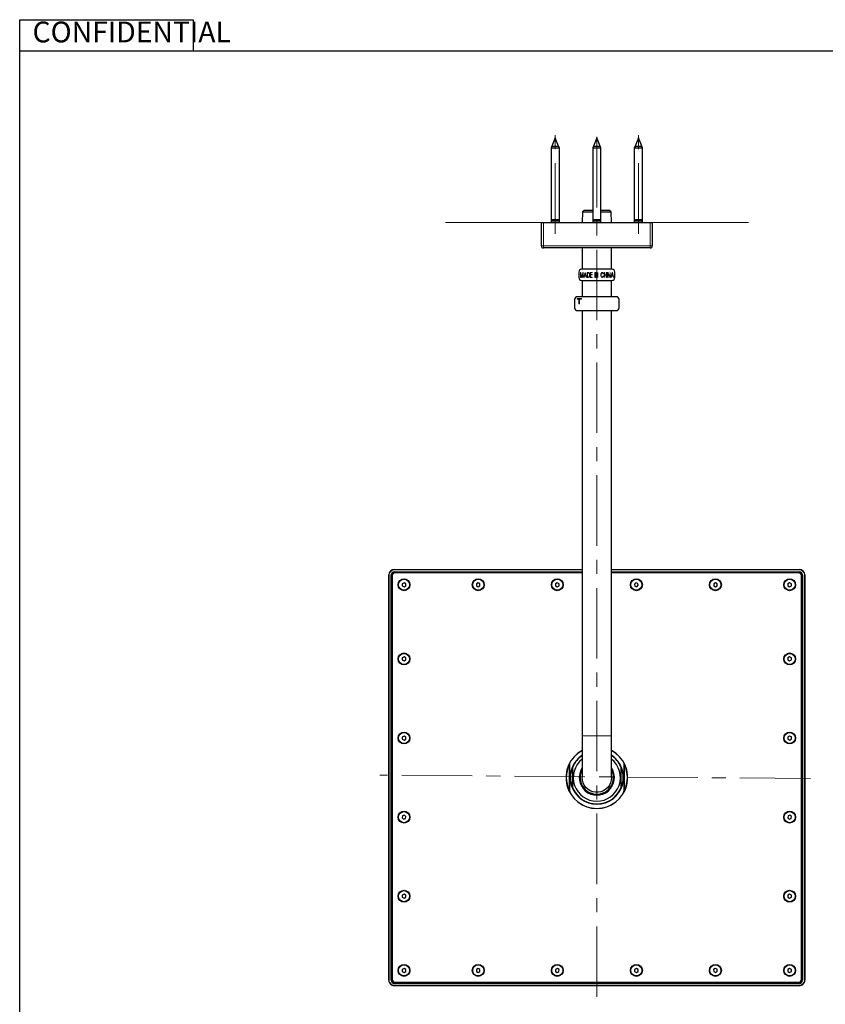
# Model space of a CAD drawing. Units: millimetres. Extents: x 0 to 613, y 0 to 297.
# Drawn here: x 20 to 136, y 150 to 292 of the extents above; entities that cross this region are included whole.
import ezdxf

# ---------------------------------------------------------------- set-up
doc = ezdxf.new("R2010")
doc.units = ezdxf.units.MM
doc.linetypes.add('CENTERX2', pattern=[20.32, 12.7, -2.54, 2.54, -2.54])
doc.layers.add('DEFAULT_LAYER', color=7, linetype='Continuous')
doc.styles.add('SLDTEXTSTYLE0', font='TXT', dxfattribs={"width": 0.7, "bigfont": 'bigfont'})

msp = doc.modelspace()

# ---------------------------------------------------------------- linework, layer by layer
at = {"color": 7, "linetype": 'Continuous', "lineweight": 25}
for p, q in [((20, 287), (20, 291.5)), ((20, 291.5), (45, 291.5)), ((45, 291.5), (45, 287)), ((20, 287), (410, 287)), ((20, 10), (20, 287)), ((97.209241, 274.458137), (96.717494, 273.270956)), ((97.700987, 273.270956), (97.209241, 274.458137)), ((103.20924, 274.458137), (102.717494, 273.270956)), ((103.700987, 273.270956), (103.20924, 274.458137)), ((109.20924, 274.458137), (108.717494, 273.270956)), ((109.700987, 273.270956), (109.20924, 274.458137)), ((96.717494, 273.270956), (96.609241, 273.009607)), ((96.609241, 273.009607), (96.609241, 262.645641)), ((96.609241, 273.009607), (96.864983, 273.009607)), ((96.717494, 273.270956), (97.700987, 273.270956)), ((96.864983, 273.009607), (97.80924, 273.009607)), ((97.80924, 273.009607), (97.700987, 273.270956)), ((97.80924, 262.645641), (97.80924, 273.009607)), ((102.717494, 273.270956), (102.60924, 273.009607)), ((102.60924, 273.009607), (102.60924, 262.645641)), ((102.60924, 273.009607), (102.764821, 273.009607)), ((102.717494, 273.270956), (103.700987, 273.270956)), ((102.764821, 273.009607), (103.80924, 273.009607)), ((103.80924, 273.009607), (103.700987, 273.270956)), ((103.80924, 262.645641), (103.80924, 273.009607)), ((108.717494, 273.270956), (108.609241, 273.009607)), ((108.609241, 273.009607), (108.609241, 262.645641)), ((108.609241, 273.009607), (109.231268, 273.009607)), ((108.717494, 273.270956), (109.700987, 273.270956)), ((109.231268, 273.009607), (109.80924, 273.009607)), ((109.80924, 273.009607), (109.700987, 273.270956)), ((109.80924, 262.645641), (109.80924, 273.009607)), ((101.397026, 264.05814), (101.164215, 263.825324)), ((101.397026, 264.05814), (102.60924, 264.05814)), ((103.80924, 264.05814), (105.021455, 264.05814)), ((105.254266, 263.825324), (105.021455, 264.05814)), ((96.609241, 262.645641), (96.609241, 262.458137)), ((97.80924, 262.645641), (96.609241, 262.645641)), ((97.80924, 262.458137), (97.80924, 262.645641)), ((101.164215, 263.825324), (101.11524, 262.258139)), ((101.164215, 263.825324), (102.60924, 263.825324)), ((102.60924, 262.645641), (102.60924, 262.458137)), ((103.80924, 262.645641), (102.60924, 262.645641)), ((103.80924, 263.825324), (105.254266, 263.825324)), ((103.80924, 262.458137), (103.80924, 262.645641)), ((105.30324, 262.258139), (105.254266, 263.825324)), ((108.609241, 262.645641), (108.609241, 262.458137)), ((109.80924, 262.645641), (108.609241, 262.645641)), ((109.80924, 262.458137), (109.80924, 262.645641)), ((95.209241, 258.898136), (95.209241, 262.258139)), ((95.209241, 262.258139), (95.509241, 262.258139)), ((95.509241, 262.258139), (110.90924, 262.258139)), ((96.609241, 262.458137), (96.609241, 262.258139)), ((97.80924, 262.458137), (96.609241, 262.458137)), ((97.80924, 262.258139), (97.80924, 262.458137)), ((102.60924, 262.458137), (102.60924, 262.258139)), ((103.80924, 262.458137), (102.60924, 262.458137)), ((103.80924, 262.258139), (103.80924, 262.458137)), ((108.609241, 262.458137), (108.609241, 262.258139)), ((109.80924, 262.458137), (108.609241, 262.458137)), ((109.80924, 262.258139), (109.80924, 262.458137)), ((110.90924, 262.258139), (111.20924, 262.258139)), ((111.20924, 262.258139), (111.20924, 258.898136)), ((110.90924, 258.59814), (95.50924, 258.598138)), ((101.089241, 258.59814), (101.089241, 255.525008)), ((105.32924, 255.525008), (105.32924, 258.59814)), ((105.40924, 255.525008), (101.00924, 255.525008)), ((100.60924, 255.125007), (100.60924, 254.325006)), ((105.809241, 254.325006), (105.80924, 255.125008)), ((101.00924, 253.925011), (105.40924, 253.925011)), ((101.089241, 253.925011), (101.089241, 251.56714)), ((105.32924, 251.56714), (105.32924, 253.925011)), ((106.00924, 251.56714), (100.40924, 251.567139)), ((100.00924, 251.16714), (100.00924, 249.967139)), ((106.409241, 249.967138), (106.409241, 251.16714)), ((100.40924, 249.567136), (106.009241, 249.567136)), ((101.089241, 249.567136), (101.089241, 188.258138)), ((105.32924, 188.258138), (105.32924, 249.567136)), ((74.00924, 212.258138), (101.089241, 212.258139)), ((74.009241, 211.918137), (101.089241, 211.918137)), ((101.089241, 211.858138), (74.009241, 211.858138)), ((101.089241, 211.758137), (74.10924, 211.758137)), ((132.30924, 211.758137), (105.32924, 211.758136)), ((105.329241, 212.25814), (132.409241, 212.258139)), ((105.329241, 211.918141), (132.409241, 211.91814)), ((132.409241, 211.858138), (105.329241, 211.858139)), ((73.209239, 153.058139), (73.20924, 211.458138)), ((73.549241, 153.058139), (73.549242, 211.458138)), ((73.609241, 211.458138), (73.609241, 153.058139)), ((73.709242, 211.358139), (73.70924, 153.158138)), ((75.409241, 210.348138), (75.159241, 210.2038)), ((75.159241, 210.2038), (75.159241, 209.912476)), ((75.659241, 210.2038), (75.409241, 210.348138)), ((75.659241, 209.912476), (75.659241, 210.2038)), ((86.10924, 210.348138), (85.85924, 210.2038)), ((85.85924, 210.2038), (85.85924, 209.912476)), ((86.35924, 210.2038), (86.10924, 210.348138)), ((86.35924, 209.912476), (86.35924, 210.2038)), ((97.50924, 210.348138), (97.25924, 210.2038)), ((97.25924, 210.2038), (97.25924, 209.912476)), ((97.759241, 210.2038), (97.50924, 210.348138)), ((97.759241, 209.912476), (97.759241, 210.2038)), ((108.847316, 210.340774), (108.632822, 210.143638)), ((108.632822, 210.143638), (108.695722, 209.861899)), ((109.122759, 210.254377), (108.847316, 210.340774)), ((109.185659, 209.972638), (109.122759, 210.254377)), ((120.309241, 210.348138), (120.059241, 210.2038)), ((120.059241, 210.2038), (120.059241, 209.912476)), ((120.559241, 210.2038), (120.309241, 210.348138)), ((120.559241, 209.912476), (120.559241, 210.2038)), ((131.00924, 210.348138), (130.75924, 210.2038)), ((130.75924, 210.2038), (130.75924, 209.912476)), ((131.25924, 210.2038), (131.00924, 210.348138)), ((131.25924, 209.912476), (131.25924, 210.2038)), ((132.709239, 153.158136), (132.70924, 211.358137)), ((132.809241, 153.058139), (132.809241, 211.458138)), ((132.869242, 211.458138), (132.869242, 153.058138)), ((133.209241, 211.458138), (133.209242, 153.058139)), ((75.159241, 209.912476), (75.409241, 209.768138)), ((75.409241, 209.768138), (75.659241, 209.912476)), ((85.85924, 209.912476), (86.10924, 209.768138)), ((86.10924, 209.768138), (86.35924, 209.912476)), ((97.25924, 209.912476), (97.50924, 209.768138)), ((97.50924, 209.768138), (97.759241, 209.912476)), ((108.695722, 209.861899), (108.971165, 209.775502)), ((108.971165, 209.775502), (109.185659, 209.972638)), ((120.059241, 209.912476), (120.309241, 209.768138)), ((120.309241, 209.768138), (120.559241, 209.912476)), ((130.75924, 209.912476), (131.00924, 209.768138)), ((131.00924, 209.768138), (131.25924, 209.912476)), ((75.409241, 199.648138), (75.159241, 199.5038)), ((75.159241, 199.5038), (75.159241, 199.212475)), ((75.159241, 199.212475), (75.409241, 199.068138)), ((75.659241, 199.5038), (75.409241, 199.648138)), ((75.409241, 199.068138), (75.659241, 199.212475)), ((75.659241, 199.212475), (75.659241, 199.5038)), ((131.00924, 199.648138), (130.75924, 199.5038)), ((130.75924, 199.5038), (130.75924, 199.212475)), ((130.75924, 199.212475), (131.00924, 199.068138)), ((131.25924, 199.5038), (131.00924, 199.648138)), ((131.00924, 199.068138), (131.25924, 199.212475)), ((131.25924, 199.212475), (131.25924, 199.5038)), ((75.409241, 188.248138), (75.159241, 188.103801)), ((75.159241, 188.103801), (75.159241, 187.812476)), ((75.159241, 187.812476), (75.409241, 187.668138)), ((75.659241, 188.103801), (75.409241, 188.248138)), ((75.409241, 187.668138), (75.659241, 187.812476)), ((75.659241, 187.812476), (75.659241, 188.103801)), ((101.089241, 188.258138), (101.089241, 182.258138)), ((105.32924, 182.258138), (105.32924, 188.258138)), ((131.002421, 188.248058), (130.755885, 188.097882)), ((130.755885, 188.097882), (130.762736, 187.806637)), ((130.762736, 187.806637), (131.016059, 187.668218)), ((131.255747, 188.109639), (131.002421, 188.248058)), ((131.016059, 187.668218), (131.262596, 187.818395)), ((131.262596, 187.818395), (131.255747, 188.109639)), ((101.125337, 181.868589), (101.089241, 182.258138)), ((101.232399, 181.492306), (101.125337, 181.868589)), ((105.293143, 181.868589), (105.186082, 181.492306)), ((105.32924, 182.258138), (105.293143, 181.868589)), ((101.40678, 181.142102), (101.232399, 181.492306)), ((101.642542, 180.829903), (101.40678, 181.142102)), ((101.931655, 180.566342), (101.642542, 180.829903)), ((102.264275, 180.360392), (101.931655, 180.566342)), ((102.629075, 180.219068), (102.264275, 180.360392)), ((104.154206, 180.360392), (103.789406, 180.219068)), ((104.486826, 180.566342), (104.154206, 180.360392)), ((104.775939, 180.829903), (104.486826, 180.566342)), ((105.011701, 181.142102), (104.775939, 180.829903)), ((105.186082, 181.492306), (105.011701, 181.142102)), ((103.013632, 180.147182), (102.629075, 180.219068)), ((103.404849, 180.147182), (103.013632, 180.147182)), ((103.789406, 180.219068), (103.404849, 180.147182)), ((75.202824, 176.760895), (75.131063, 176.478547)), ((75.131063, 176.478547), (75.337805, 176.277074)), ((75.480677, 176.839202), (75.202824, 176.760895)), ((75.337805, 176.277074), (75.615655, 176.355381)), ((75.687419, 176.637729), (75.480677, 176.839202)), ((75.615655, 176.355381), (75.687419, 176.637729)), ((130.779744, 176.734345), (130.740843, 176.448303)), ((130.740843, 176.448303), (130.969114, 176.271594)), ((131.049366, 176.844682), (130.779744, 176.734345)), ((130.969114, 176.271594), (131.238736, 176.381931)), ((131.277637, 176.667973), (131.049366, 176.844682)), ((131.238736, 176.381931), (131.277637, 176.667973)), ((75.409241, 165.448138), (75.159241, 165.303801)), ((75.159241, 165.303801), (75.159241, 165.012476)), ((75.159241, 165.012476), (75.409241, 164.868139)), ((75.659241, 165.303801), (75.409241, 165.448138)), ((75.409241, 164.868139), (75.659241, 165.012476)), ((75.659241, 165.012476), (75.659241, 165.303801)), ((131.00924, 165.448138), (130.75924, 165.303801)), ((130.75924, 165.303801), (130.75924, 165.012476)), ((130.75924, 165.012476), (131.00924, 164.868139)), ((131.25924, 165.303801), (131.00924, 165.448138)), ((131.00924, 164.868139), (131.25924, 165.012476)), ((131.25924, 165.012476), (131.25924, 165.303801)), ((75.409241, 154.748139), (75.159241, 154.6038)), ((75.659241, 154.6038), (75.409241, 154.748139)), ((86.10924, 154.748139), (85.85924, 154.6038)), ((86.35924, 154.6038), (86.10924, 154.748139)), ((97.522295, 154.747844), (97.266051, 154.614908)), ((97.765544, 154.592401), (97.522295, 154.747844)), ((108.90924, 154.748139), (108.65924, 154.6038)), ((109.159241, 154.6038), (108.90924, 154.748139)), ((120.2739, 154.745311), (120.042714, 154.572433)), ((120.541644, 154.630494), (120.2739, 154.745311)), ((131.00924, 154.748139), (130.75924, 154.6038)), ((131.25924, 154.6038), (131.00924, 154.748139)), ((75.159241, 154.6038), (75.159241, 154.312477)), ((75.159241, 154.312477), (75.409241, 154.168138)), ((75.409241, 154.168138), (75.659241, 154.312477)), ((75.659241, 154.312477), (75.659241, 154.6038)), ((85.85924, 154.6038), (85.85924, 154.312477)), ((85.85924, 154.312477), (86.10924, 154.168138)), ((86.10924, 154.168138), (86.35924, 154.312477)), ((86.35924, 154.312477), (86.35924, 154.6038)), ((97.266051, 154.614908), (97.252937, 154.323876)), ((97.252937, 154.323876), (97.496186, 154.168433)), ((97.496186, 154.168433), (97.75243, 154.301369)), ((97.75243, 154.301369), (97.765544, 154.592401)), ((108.65924, 154.6038), (108.65924, 154.312477)), ((108.65924, 154.312477), (108.90924, 154.168138)), ((108.90924, 154.168138), (109.159241, 154.312477)), ((109.159241, 154.312477), (109.159241, 154.6038)), ((120.042714, 154.572433), (120.076838, 154.285783)), ((120.076838, 154.285783), (120.344582, 154.170966)), ((120.344582, 154.170966), (120.575767, 154.343844)), ((120.575767, 154.343844), (120.541644, 154.630494)), ((130.75924, 154.6038), (130.75924, 154.312477)), ((130.75924, 154.312477), (131.00924, 154.168138)), ((131.00924, 154.168138), (131.25924, 154.312477)), ((131.25924, 154.312477), (131.25924, 154.6038)), ((74.00924, 152.658138), (132.40924, 152.658138)), ((132.40924, 152.598137), (74.00924, 152.598138)), ((132.409241, 152.258137), (74.009241, 152.258137)), ((74.109239, 152.758139), (132.30924, 152.758138))]:
    msp.add_line(p, q, dxfattribs=at)
at = {"color": 8, "linetype": 'Continuous', "lineweight": 18}
for p, q in [((95.509241, 262.258139), (95.509241, 258.898136)), ((110.90924, 258.898136), (110.90924, 262.258139)), ((95.209241, 258.898136), (95.509241, 258.898136)), ((95.509241, 258.898136), (95.50924, 258.598138)), ((95.509241, 258.898136), (110.90924, 258.898136)), ((110.90924, 258.898136), (111.20924, 258.898136)), ((110.90924, 258.898136), (110.90924, 258.59814)), ((100.848654, 254.377607), (100.848654, 254.996684)), ((100.888517, 254.98859), (100.888517, 254.377607)), ((101.020095, 254.389748), (100.891964, 254.98859)), ((100.922236, 255.008826), (101.053813, 254.397842)), ((101.053813, 254.397842), (101.181944, 255.008826)), ((101.212816, 254.979238), (101.087532, 254.389748)), ((101.212816, 254.377607), (101.212816, 254.979238)), ((101.252679, 255.004779), (101.252679, 254.377607)), ((101.328658, 254.381654), (101.514186, 255.037144)), ((101.416327, 254.549948), (101.362377, 254.369518)), ((101.645614, 254.549948), (101.416327, 254.549948)), ((101.53097, 254.972407), (101.426517, 254.592058)), ((101.426517, 254.592058), (101.635573, 254.592058)), ((101.635573, 254.592058), (101.53097, 254.972407)), ((101.547905, 255.037144), (101.729986, 254.385701)), ((101.696267, 254.373565), (101.645614, 254.549948)), ((101.805965, 254.393795), (101.805965, 255.012867)), ((101.839084, 255.053333), (101.970662, 255.053333)), ((101.967215, 254.351685), (101.839084, 254.351685)), ((101.845828, 255.000732), (101.845828, 254.405931)), ((101.963918, 255.015269), (101.856018, 255.015269)), ((101.856018, 254.389748), (101.960471, 254.389748)), ((102.237564, 254.393795), (102.237564, 255.012867)), ((102.270683, 255.053333), (102.537136, 255.053333)), ((102.530392, 254.351685), (102.270683, 254.351685)), ((102.277427, 255.000732), (102.277427, 254.749862)), ((102.277427, 254.749862), (102.510161, 254.749862)), ((102.510161, 254.711798), (102.277427, 254.711798)), ((102.277427, 254.711798), (102.277427, 254.40189)), ((102.537136, 255.015269), (102.287618, 255.015269)), ((102.287618, 254.389748), (102.530392, 254.389748)), ((102.910589, 254.377607), (102.910589, 255.029056)), ((102.950452, 255.029056), (102.950452, 254.377607)), ((103.033625, 254.377607), (103.033625, 255.016914)), ((103.326453, 254.377607), (103.073488, 254.98859)), ((103.073488, 254.98859), (103.073488, 254.377607)), ((103.090422, 255.029056), (103.337093, 254.418072)), ((103.337093, 254.418072), (103.337093, 255.029056)), ((103.376956, 255.029056), (103.376956, 254.393795)), ((104.251694, 254.377607), (104.251694, 255.029056)), ((104.291557, 255.029056), (104.291557, 254.733679)), ((104.291557, 254.733679), (104.558609, 254.733679)), ((104.558609, 254.695615), (104.291557, 254.695615)), ((104.291557, 254.695615), (104.291557, 254.377607)), ((104.558609, 254.733679), (104.558609, 255.029056)), ((104.558609, 254.377607), (104.558609, 254.695615)), ((104.598472, 255.029056), (104.598472, 254.377607)), ((104.684942, 254.377607), (104.684942, 255.029056)), ((104.724805, 255.029056), (104.724805, 254.377607)), ((104.807977, 254.377607), (104.807977, 255.016914)), ((104.84784, 254.98859), (104.84784, 254.377607)), ((105.100805, 254.377607), (104.84784, 254.98859)), ((104.864775, 255.029056), (105.111446, 254.418072)), ((105.111446, 254.418072), (105.111446, 255.029056)), ((105.151309, 255.029056), (105.151309, 254.393795)), ((105.232233, 254.381654), (105.417761, 255.037144)), ((105.319902, 254.549948), (105.265952, 254.369518)), ((105.549189, 254.549948), (105.319902, 254.549948)), ((105.434546, 254.972407), (105.330093, 254.592058)), ((105.330093, 254.592058), (105.539148, 254.592058)), ((105.539148, 254.592058), (105.434546, 254.972407)), ((105.45148, 255.037144), (105.633561, 254.385701)), ((105.599842, 254.373565), (105.549189, 254.549948)), ((100.993286, 251.319233), (100.358537, 251.319233)), ((100.358537, 251.319233), (100.358537, 251.231542)), ((100.358537, 251.231542), (100.61954, 251.231542)), ((100.61954, 251.231542), (100.61954, 250.526956)), ((100.729193, 250.526956), (100.729193, 251.231542)), ((100.729193, 251.231542), (100.993286, 251.231542)), ((100.993286, 251.231542), (100.993286, 251.319233)), ((100.61954, 250.526956), (100.729193, 250.526956)), ((74.00924, 212.258138), (74.009241, 212.198138)), ((74.00924, 211.778139), (74.009241, 211.858138)), ((101.089241, 211.778138), (74.00924, 211.778139)), ((101.089241, 212.198138), (74.009241, 212.198138)), ((74.009241, 211.918137), (74.009241, 211.858138)), ((132.409241, 212.198139), (105.329241, 212.198139)), ((132.409241, 211.778138), (105.329241, 211.778137)), ((132.409241, 212.258139), (132.409241, 212.198139)), ((132.409241, 211.91814), (132.409241, 211.858138)), ((132.409241, 211.778138), (132.409241, 211.858138)), ((73.20924, 211.458138), (73.26924, 211.458138)), ((73.26924, 211.458138), (73.26924, 153.058138)), ((73.549242, 211.458138), (73.609241, 211.458138)), ((73.68924, 211.458138), (73.609241, 211.458138)), ((73.68924, 211.458138), (73.689241, 153.058139)), ((132.72924, 153.058139), (132.729241, 211.458138)), ((132.809241, 211.458138), (132.729241, 211.458138)), ((132.869242, 211.458138), (132.809241, 211.458138)), ((133.149241, 211.458138), (133.209241, 211.458138)), ((133.149241, 153.058138), (133.149241, 211.458138)), ((105.32924, 188.258138), (101.089241, 188.258138)), ((99.229241, 180.366496), (99.229241, 184.149781)), ((107.18924, 184.149781), (107.18924, 180.366496)), ((73.209239, 153.058139), (73.26924, 153.058138)), ((73.609241, 153.058139), (73.549241, 153.058139)), ((73.689241, 153.058139), (73.609241, 153.058139)), ((74.00924, 152.738138), (132.40924, 152.738139)), ((74.00924, 152.658138), (74.00924, 152.738138)), ((74.00924, 152.658138), (74.00924, 152.598138)), ((74.009241, 152.318138), (132.409241, 152.318138)), ((74.009241, 152.318138), (74.009241, 152.258137)), ((132.40924, 152.658138), (132.40924, 152.738139)), ((132.40924, 152.658138), (132.40924, 152.598137)), ((132.409241, 152.318138), (132.409241, 152.258137)), ((132.809241, 153.058139), (132.72924, 153.058139)), ((132.809241, 153.058139), (132.869242, 153.058138)), ((133.149241, 153.058138), (133.209242, 153.058139))]:
    msp.add_line(p, q, dxfattribs=at)
at = {"color": 7, "linetype": 'Continuous', "lineweight": 25}
for centre, radius in [((75.40924, 210.058138), 0.86), ((75.40924, 210.058138), 0.8), ((86.10924, 210.058138), 0.86), ((86.10924, 210.058138), 0.8), ((97.50924, 210.058138), 0.86), ((97.50924, 210.058138), 0.8), ((108.90924, 210.058138), 0.86), ((108.90924, 210.058138), 0.8), ((120.30924, 210.058138), 0.86), ((120.30924, 210.058138), 0.8), ((131.00924, 210.058138), 0.86), ((131.00924, 210.058138), 0.8), ((75.40924, 199.358138), 0.86), ((75.40924, 199.358138), 0.8), ((131.00924, 199.358138), 0.86), ((131.00924, 199.358138), 0.8), ((75.40924, 187.958138), 0.86), ((131.00924, 187.958138), 0.86), ((75.40924, 187.958138), 0.8), ((131.00924, 187.958138), 0.8), ((75.40924, 176.558138), 0.86), ((131.00924, 176.558138), 0.86), ((75.40924, 176.558138), 0.8), ((131.00924, 176.558138), 0.8), ((75.40924, 165.158138), 0.86), ((75.40924, 165.158138), 0.8), ((131.00924, 165.158138), 0.86), ((131.00924, 165.158138), 0.8), ((75.40924, 154.458138), 0.86), ((75.40924, 154.458138), 0.8), ((86.10924, 154.458138), 0.86), ((86.10924, 154.458138), 0.8), ((97.50924, 154.458138), 0.86), ((97.50924, 154.458138), 0.8), ((108.90924, 154.458138), 0.86), ((108.90924, 154.458138), 0.8), ((120.30924, 154.458138), 0.86), ((120.30924, 154.458138), 0.8), ((131.00924, 154.458138), 0.86), ((131.00924, 154.458138), 0.8)]:
    msp.add_circle(centre, radius, dxfattribs=at)
for centre, radius, start, end in [((95.50924, 258.898138), 0.3, 180, 270), ((110.90924, 258.898139), 0.299999, 269.99999203, 0), ((101.00924, 255.125008), 0.4, 90, 180.00013448), ((105.40924, 255.125008), 0.4, 0, 90), ((101.00924, 254.325008), 0.4, 180, 270), ((105.40924, 254.325008), 0.4, 270, 0), ((100.40924, 251.167139), 0.4, 90, 179.9999364), ((106.00924, 251.16714), 0.400001, 0, 89.99998762), ((100.40924, 249.967139), 0.4, 180, 270), ((106.009241, 249.96714), 0.4, 270, 359.99971526), ((74.00924, 211.458138), 0.8, 90, 180), ((74.00924, 211.458138), 0.459999, 89.99994655, 180), ((74.00924, 211.458138), 0.4, 89.99993853, 180), ((74.10924, 211.358138), 0.399999, 90.00012294, 179.99987706), ((132.30924, 211.358137), 0.4, 0, 90), ((132.409241, 211.458138), 0.8, 0, 90), ((132.409241, 211.458138), 0.460001, 0, 90), ((132.409241, 211.458138), 0.4, 0, 90), ((103.209241, 182.258138), 4.455435, 118.41296996, 61.58703004), ((103.209241, 182.258138), 3.8525, 123.38704894, 56.61295106), ((103.209241, 182.258138), 3.8, 123.91032944, 155.2160193), ((103.209241, 182.258138), 3.4, 128.5743314, 51.4256686), ((103.209241, 182.258138), 3.8, 24.78397976, 56.08967056), ((103.209241, 182.258138), 4.406667, 154.57886442, 205.42113558), ((103.209241, 182.258138), 3.8, 156.29142875, 203.70857125), ((103.209241, 182.258138), 2.53, 146.92371342, 33.07628658), ((103.209241, 182.258138), 2.43, 150.74202454, 29.25797546), ((103.209241, 182.258138), 2.4, 152.04711341, 270), ((103.209241, 182.258138), 2.4, 270, 27.95288659), ((103.209241, 182.258138), 3.8, 336.29142875, 23.70857125), ((103.209241, 182.258138), 4.406667, 334.57886437, 25.42113544), ((103.209241, 182.258138), 3.8, 204.78397805, 335.21602049), ((74.009241, 153.058138), 0.800001, 179.99996926, 270), ((74.009241, 153.058138), 0.46, 179.99994655, 269.99998901), ((74.009241, 153.058138), 0.4, 179.99993853, 269.99998736), ((74.10924, 153.158138), 0.399999, 180, 269.99987706), ((132.30924, 153.158137), 0.399999, 270, 359.99987706), ((132.40924, 153.058138), 0.4, 270, 0.00006147), ((132.40924, 153.058138), 0.460002, 269.99994655, 0), ((132.40924, 153.058138), 0.800001, 270.00000632, 0.00003074)]:
    msp.add_arc(centre, radius, start, end, dxfattribs=at)
at = {"color": 8, "linetype": 'Continuous', "lineweight": 18}
for centre, radius, start, end in [((74.00924, 211.458138), 0.74, 89.99996677, 180), ((74.00924, 211.458138), 0.320001, 90, 180), ((132.409241, 211.458138), 0.74, 0, 90), ((132.409241, 211.458138), 0.32, 0, 90), ((103.209241, 182.258138), 4.440425, 118.5178044, 61.4821956), ((74.009241, 153.058138), 0.74, 180, 270.00003323), ((74.009241, 153.058138), 0.32, 179.99992316, 269.99998421), ((132.40924, 153.058138), 0.319999, 269.99992316, 0.00007684), ((132.40924, 153.058138), 0.74, 270.00000683, 0)]:
    msp.add_arc(centre, radius, start, end, dxfattribs=at)
for points, knots in [([(100.848654, 254.996684), (100.849292, 255.01013), (100.850092, 255.026969), (100.861328, 255.043314), (100.871913, 255.051531), (100.881882, 255.052613), (100.888517, 255.053333)], [0, 0, 0, 0, 0.4989546329, 0.6249177263, 0.7503777161, 1, 1, 1, 1]), ([(100.871732, 254.35333), (100.868124, 254.353533), (100.860923, 254.353938), (100.852515, 254.360453), (100.849102, 254.369194), (100.848803, 254.374798), (100.848654, 254.377607)], [0, 0, 0, 0, 0.2801308094, 0.5591615669, 0.7790644349, 1, 1, 1, 1]), ([(100.888517, 254.377607), (100.888405, 254.374491), (100.88818, 254.368271), (100.885413, 254.359842), (100.879227, 254.353965), (100.874232, 254.353542), (100.871732, 254.35333)], [0, 0, 0, 0, 0.2803787159, 0.5597928386, 0.779676817, 1, 1, 1, 1]), ([(100.891964, 254.98859), (100.891635, 254.989336), (100.891134, 254.990472), (100.890417, 254.991691), (100.890001, 254.992291), (100.889752, 254.992546), (100.889551, 254.992638), (100.889431, 254.992643), (100.889313, 254.992612), (100.889112, 254.992468), (100.888888, 254.992128), (100.888635, 254.991546), (100.888304, 254.990365), (100.888427, 254.989335), (100.888517, 254.98859)], [0, 0, 0, 0, 0.26425029793, 0.40211161185, 0.45713465772, 0.50167802647, 0.51518141281, 0.52751847099, 0.5399803158, 0.55400024442, 0.60664458822, 0.6688405295, 0.76027824275, 1, 1, 1, 1]), ([(100.888517, 255.053333), (100.892353, 255.052911), (100.900024, 255.052069), (100.909318, 255.044615), (100.918022, 255.030362), (100.920498, 255.017707), (100.922236, 255.008826)], [0, 0, 0, 0, 0.1864993495, 0.3729256592, 0.5599502142, 1, 1, 1, 1]), ([(101.053813, 254.35333), (101.048653, 254.353913), (101.038334, 254.355081), (101.025105, 254.369194), (101.021996, 254.381947), (101.020095, 254.389748)], [0, 0, 0, 0, 0.2797227173, 0.5593943204, 1, 1, 1, 1]), ([(101.087532, 254.389748), (101.086405, 254.384776), (101.084154, 254.374844), (101.07689, 254.362369), (101.065924, 254.354298), (101.057854, 254.353653), (101.053813, 254.35333)], [0, 0, 0, 0, 0.2806217929, 0.5605067906, 0.7799059526, 1, 1, 1, 1]), ([(101.181944, 255.008826), (101.185314, 255.020873), (101.190014, 255.037674), (101.207935, 255.051723), (101.217583, 255.052796), (101.222407, 255.053333)], [0, 0, 0, 0, 0.5589436951, 0.7794676342, 1, 1, 1, 1]), ([(101.239191, 254.35333), (101.235352, 254.353498), (101.227691, 254.353835), (101.217964, 254.359495), (101.213298, 254.368562), (101.212977, 254.374585), (101.212816, 254.377607)], [0, 0, 0, 0, 0.2803662527, 0.5595276639, 0.7789995228, 1, 1, 1, 1]), ([(101.222407, 255.053333), (101.22511, 255.053178), (101.230511, 255.052869), (101.238003, 255.049363), (101.243893, 255.04369), (101.251851, 255.029467), (101.252311, 255.015746), (101.252679, 255.004779)], [0, 0, 0, 0, 0.125335659, 0.2504605371, 0.3758690306, 0.5010920248, 1, 1, 1, 1]), ([(101.252679, 254.377607), (101.25253, 254.37237), (101.252343, 254.365806), (101.249109, 254.358695), (101.246644, 254.355596), (101.243062, 254.353808), (101.240497, 254.353491), (101.239191, 254.35333)], [0, 0, 0, 0, 0.4978840312, 0.6240280845, 0.7508002969, 0.8730972012, 1, 1, 1, 1]), ([(101.335402, 254.35333), (101.332987, 254.355147), (101.328139, 254.358794), (101.325458, 254.369735), (101.327446, 254.37714), (101.328658, 254.381654)], [0, 0, 0, 0, 0.2792580839, 0.5606149012, 1, 1, 1, 1]), ([(101.362377, 254.369518), (101.361303, 254.366247), (101.359168, 254.359743), (101.352394, 254.35205), (101.343132, 254.350816), (101.337983, 254.35249), (101.335402, 254.35333)], [0, 0, 0, 0, 0.2815002311, 0.55967314, 0.7793365993, 1, 1, 1, 1]), ([(101.514186, 255.037144), (101.516183, 255.041314), (101.518971, 255.047133), (101.525523, 255.052542), (101.529157, 255.05307), (101.53097, 255.053333)], [0, 0, 0, 0, 0.5589694973, 0.7799823258, 1, 1, 1, 1]), ([(101.53097, 255.053333), (101.533285, 255.052924), (101.537942, 255.052101), (101.543801, 255.045749), (101.54635, 255.040403), (101.547905, 255.037144)], [0, 0, 0, 0, 0.2782235744, 0.5599493934, 1, 1, 1, 1]), ([(101.719795, 254.35333), (101.717614, 254.352975), (101.713282, 254.352271), (101.706902, 254.354695), (101.700204, 254.36162), (101.697888, 254.368646), (101.696267, 254.373565)], [0, 0, 0, 0, 0.1878504638, 0.3731188954, 0.5610216186, 1, 1, 1, 1]), ([(101.729986, 254.385701), (101.730794, 254.382307), (101.73241, 254.375528), (101.731692, 254.36559), (101.726963, 254.35754), (101.722187, 254.354734), (101.719795, 254.35333)], [0, 0, 0, 0, 0.2802332592, 0.5598615367, 0.7796393158, 1, 1, 1, 1]), ([(101.805965, 255.012867), (101.806224, 255.018434), (101.806741, 255.029531), (101.813164, 255.044452), (101.825887, 255.052481), (101.83468, 255.053048), (101.839084, 255.053333)], [0, 0, 0, 0, 0.2809385976, 0.5599788745, 0.7795798007, 1, 1, 1, 1]), ([(101.839084, 254.351685), (101.835266, 254.351902), (101.827633, 254.352337), (101.817198, 254.357863), (101.807151, 254.371605), (101.806454, 254.384646), (101.805965, 254.393795)], [0, 0, 0, 0, 0.1871718138, 0.3742300198, 0.5609229426, 1, 1, 1, 1]), ([(101.856018, 255.015269), (101.854747, 255.015175), (101.852221, 255.014988), (101.848942, 255.012813), (101.846101, 255.008011), (101.84594, 255.00373), (101.845828, 255.000732)], [0, 0, 0, 0, 0.1880396256, 0.3733833164, 0.5610517156, 1, 1, 1, 1]), ([(101.845828, 254.405931), (101.845939, 254.402262), (101.846079, 254.39766), (101.848809, 254.392978), (101.851427, 254.390359), (101.854187, 254.389992), (101.856018, 254.389748)], [0, 0, 0, 0, 0.4982934838, 0.6251586487, 0.7513206243, 1, 1, 1, 1]), ([(101.960471, 254.389748), (101.98402, 254.392905), (102.026184, 254.398558), (102.05545, 254.428937), (102.068371, 254.442349)], [0, 0, 0, 0, 0.5585001753, 1, 1, 1, 1]), ([(102.068371, 254.964313), (102.051862, 254.980368), (102.022361, 255.009058), (101.981787, 255.01337), (101.963918, 255.015269)], [0, 0, 0, 0, 0.5596200853, 1, 1, 1, 1]), ([(102.092049, 254.414025), (102.072535, 254.394299), (102.037651, 254.359037), (101.988757, 254.353933), (101.967215, 254.351685)], [0, 0, 0, 0, 0.559400562, 1, 1, 1, 1]), ([(101.970662, 255.053333), (101.984968, 255.052118), (102.013586, 255.049689), (102.060984, 255.027733), (102.086503, 255.00092), (102.10209, 254.984543)], [0, 0, 0, 0, 0.2800623353, 0.5602672261, 1, 1, 1, 1]), ([(102.139255, 254.69726), (102.13828, 254.750762), (102.136541, 254.846086), (102.08916, 254.92826), (102.068371, 254.964313)], [0, 0, 0, 0, 0.5612544771, 1, 1, 1, 1]), ([(102.068371, 254.442349), (102.092867, 254.486837), (102.136777, 254.566582), (102.138496, 254.657197), (102.139255, 254.69726)], [0, 0, 0, 0, 0.5578751974, 1, 1, 1, 1]), ([(102.172974, 254.69726), (102.171174, 254.640189), (102.167964, 254.538433), (102.115214, 254.451987), (102.092049, 254.414025)], [0, 0, 0, 0, 0.5608644888, 1, 1, 1, 1]), ([(102.10209, 254.984543), (102.127119, 254.933867), (102.172019, 254.842959), (102.172681, 254.741959), (102.172974, 254.69726)], [0, 0, 0, 0, 0.55743841011, 1, 1, 1, 1]), ([(102.237564, 255.012867), (102.237823, 255.018434), (102.23834, 255.029531), (102.244763, 255.044452), (102.257486, 255.052481), (102.266279, 255.053048), (102.270683, 255.053333)], [0, 0, 0, 0, 0.280938773, 0.5599799185, 0.7795796631, 1, 1, 1, 1]), ([(102.270683, 254.351685), (102.266865, 254.351902), (102.259232, 254.352337), (102.248797, 254.357863), (102.23875, 254.371605), (102.238053, 254.384646), (102.237564, 254.393795)], [0, 0, 0, 0, 0.1871704054, 0.374228722, 0.5609226832, 1, 1, 1, 1]), ([(102.287618, 255.015269), (102.286346, 255.015175), (102.283821, 255.014988), (102.280541, 255.012813), (102.2777, 255.008011), (102.27754, 255.00373), (102.277427, 255.000732)], [0, 0, 0, 0, 0.1880392927, 0.3733826554, 0.5610531945, 1, 1, 1, 1]), ([(102.277427, 254.40189), (102.277495, 254.4002), (102.27763, 254.396827), (102.279712, 254.392347), (102.283607, 254.389984), (102.286278, 254.389827), (102.287618, 254.389748)], [0, 0, 0, 0, 0.28037010636, 0.55965166912, 0.77912737605, 1, 1, 1, 1]), ([(102.510161, 254.749862), (102.512499, 254.749615), (102.516024, 254.749243), (102.519557, 254.746104), (102.523224, 254.740212), (102.52346, 254.734327), (102.523649, 254.729632)], [0, 0, 0, 0, 0.2487970791, 0.3750633967, 0.5014737675, 1, 1, 1, 1]), ([(102.523649, 254.729632), (102.523513, 254.727272), (102.523242, 254.722557), (102.521001, 254.716079), (102.515822, 254.712182), (102.51205, 254.711926), (102.510161, 254.711798)], [0, 0, 0, 0, 0.2800924334, 0.5596839685, 0.7795091378, 1, 1, 1, 1]), ([(102.530392, 254.389748), (102.532666, 254.38955), (102.537191, 254.389155), (102.543437, 254.38312), (102.543711, 254.377197), (102.54388, 254.373565)], [0, 0, 0, 0, 0.2809369845, 0.5591148315, 1, 1, 1, 1]), ([(102.54388, 254.373565), (102.543713, 254.368652), (102.543505, 254.362493), (102.540021, 254.356104), (102.536553, 254.352532), (102.532847, 254.352022), (102.530392, 254.351685)], [0, 0, 0, 0, 0.4989257915, 0.625347297, 0.7518227511, 1, 1, 1, 1]), ([(102.537136, 255.053333), (102.539474, 255.053083), (102.542999, 255.052708), (102.546532, 255.049569), (102.550198, 255.043678), (102.550435, 255.037795), (102.550623, 255.033103)], [0, 0, 0, 0, 0.2488904094, 0.3751771569, 0.5016070622, 1, 1, 1, 1]), ([(102.550623, 255.033103), (102.550488, 255.030741), (102.550219, 255.026025), (102.547974, 255.019549), (102.542797, 255.015653), (102.539025, 255.015397), (102.537136, 255.015269)], [0, 0, 0, 0, 0.2803209896, 0.5596907105, 0.7795132527, 1, 1, 1, 1]), ([(102.910589, 255.029056), (102.910793, 255.032636), (102.911199, 255.039776), (102.916591, 255.048868), (102.925239, 255.052861), (102.930855, 255.053175), (102.933668, 255.053333)], [0, 0, 0, 0, 0.2803498224, 0.559135972, 0.7791664968, 1, 1, 1, 1]), ([(102.933668, 254.35333), (102.93006, 254.353533), (102.922858, 254.353938), (102.91445, 254.360453), (102.911037, 254.369194), (102.910739, 254.374798), (102.910589, 254.377607)], [0, 0, 0, 0, 0.2801303525, 0.5591630676, 0.7790648606, 1, 1, 1, 1]), ([(102.933668, 255.053333), (102.935776, 255.053164), (102.939967, 255.052827), (102.945396, 255.049176), (102.949985, 255.041125), (102.95026, 255.034029), (102.950452, 255.029056)], [0, 0, 0, 0, 0.1877991114, 0.3733915249, 0.5609000487, 1, 1, 1, 1]), ([(102.950452, 254.377607), (102.95034, 254.374491), (102.950115, 254.368271), (102.947349, 254.359842), (102.941162, 254.353965), (102.936168, 254.353542), (102.933668, 254.35333)], [0, 0, 0, 0, 0.2803788913, 0.5597921312, 0.779676725, 1, 1, 1, 1]), ([(103.033625, 255.016914), (103.033805, 255.021942), (103.034165, 255.031963), (103.040263, 255.045197), (103.051542, 255.052615), (103.059471, 255.053093), (103.063447, 255.053333)], [0, 0, 0, 0, 0.2810553133, 0.5601951713, 0.7794279197, 1, 1, 1, 1]), ([(103.056704, 254.35333), (103.053096, 254.353533), (103.045894, 254.353938), (103.037486, 254.360453), (103.034073, 254.369194), (103.033774, 254.374798), (103.033625, 254.377607)], [0, 0, 0, 0, 0.28013032825, 0.55916301912, 0.77906491238, 1, 1, 1, 1]), ([(103.073488, 254.377607), (103.073376, 254.374491), (103.073151, 254.368271), (103.070385, 254.359842), (103.064198, 254.353965), (103.059203, 254.353542), (103.056704, 254.35333)], [0, 0, 0, 0, 0.280378893, 0.5597921638, 0.7796770436, 1, 1, 1, 1]), ([(103.063447, 255.053333), (103.06706, 255.052809), (103.074311, 255.051759), (103.084016, 255.042479), (103.087994, 255.034143), (103.090422, 255.029056)], [0, 0, 0, 0, 0.2789591721, 0.5598946016, 1, 1, 1, 1]), ([(103.353428, 254.35333), (103.34982, 254.353848), (103.342556, 254.354893), (103.332877, 254.364208), (103.328884, 254.372536), (103.326453, 254.377607)], [0, 0, 0, 0, 0.27849124806, 0.56075958173, 1, 1, 1, 1]), ([(103.337093, 255.029056), (103.337297, 255.032636), (103.337703, 255.039776), (103.343095, 255.048868), (103.351743, 255.052861), (103.357359, 255.053175), (103.360172, 255.053333)], [0, 0, 0, 0, 0.2803498141, 0.5591359555, 0.7791662002, 1, 1, 1, 1]), ([(103.376956, 254.393795), (103.376684, 254.384894), (103.376342, 254.373753), (103.370452, 254.36189), (103.366025, 254.356915), (103.360044, 254.353722), (103.355632, 254.35346), (103.353428, 254.35333)], [0, 0, 0, 0, 0.4990459391, 0.6245434438, 0.7494682308, 0.8748498787, 1, 1, 1, 1]), ([(103.360172, 255.053333), (103.36228, 255.053164), (103.366471, 255.052827), (103.3719, 255.049176), (103.376489, 255.041125), (103.376764, 255.034029), (103.376956, 255.029056)], [0, 0, 0, 0, 0.1877987967, 0.3733915303, 0.5609000836, 1, 1, 1, 1]), ([(103.786076, 254.701308), (103.786836, 254.759465), (103.78819, 254.863044), (103.838288, 254.953132), (103.860257, 254.992637)], [0, 0, 0, 0, 0.5614782763, 1, 1, 1, 1]), ([(103.860257, 254.405931), (103.83412, 254.457956), (103.78724, 254.55127), (103.786433, 254.655284), (103.786076, 254.701308)], [0, 0, 0, 0, 0.5575242468, 1, 1, 1, 1]), ([(103.887232, 254.96836), (103.863444, 254.921354), (103.820779, 254.837049), (103.820097, 254.742943), (103.819795, 254.701308)], [0, 0, 0, 0, 0.5575664398, 1, 1, 1, 1]), ([(103.819795, 254.701308), (103.819846, 254.649207), (103.819936, 254.556468), (103.862039, 254.474306), (103.880489, 254.438302)], [0, 0, 0, 0, 0.5617967224, 1, 1, 1, 1]), ([(103.860257, 254.992637), (103.877476, 255.011039), (103.908185, 255.043856), (103.952248, 255.05044), (103.971604, 255.053333)], [0, 0, 0, 0, 0.560724867, 1, 1, 1, 1]), ([(103.961413, 254.35333), (103.95041, 254.354219), (103.928403, 254.355999), (103.891979, 254.372886), (103.872287, 254.393399), (103.860257, 254.405931)], [0, 0, 0, 0, 0.2801230957, 0.5602453181, 1, 1, 1, 1]), ([(103.880489, 254.438302), (103.893441, 254.423954), (103.916514, 254.398395), (103.95012, 254.392385), (103.96486, 254.389748)], [0, 0, 0, 0, 0.5613648634, 1, 1, 1, 1]), ([(103.971604, 255.016914), (103.962226, 255.0159), (103.943453, 255.013868), (103.91377, 254.996784), (103.897298, 254.979141), (103.887232, 254.96836)], [0, 0, 0, 0, 0.2796297265, 0.5598023936, 1, 1, 1, 1]), ([(104.07276, 254.405931), (104.055122, 254.389041), (104.023572, 254.358829), (103.980434, 254.355013), (103.961413, 254.35333)], [0, 0, 0, 0, 0.5590615126, 1, 1, 1, 1]), ([(103.96486, 254.389748), (103.974524, 254.390679), (103.993863, 254.392543), (104.025011, 254.4091), (104.042092, 254.427227), (104.052529, 254.438302)], [0, 0, 0, 0, 0.279795788, 0.5599444532, 1, 1, 1, 1]), ([(103.971604, 255.053333), (103.99514, 255.050158), (104.037286, 255.044473), (104.066572, 255.01413), (104.079504, 255.000732)], [0, 0, 0, 0, 0.5584455205, 1, 1, 1, 1]), ([(104.052529, 254.976455), (104.039857, 254.989211), (104.017213, 255.012007), (103.985549, 255.015414), (103.971604, 255.016914)], [0, 0, 0, 0, 0.5596065044, 1, 1, 1, 1]), ([(104.099735, 254.867205), (104.094249, 254.889108), (104.08446, 254.928191), (104.062279, 254.961717), (104.052529, 254.976455)], [0, 0, 0, 0, 0.560398593, 1, 1, 1, 1]), ([(104.052529, 254.438302), (104.067152, 254.463801), (104.09333, 254.509449), (104.102452, 254.56115), (104.106479, 254.58397)], [0, 0, 0, 0, 0.5586076083, 1, 1, 1, 1]), ([(104.136751, 254.571828), (104.130757, 254.538416), (104.120066, 254.478813), (104.087201, 254.42818), (104.07276, 254.405931)], [0, 0, 0, 0, 0.5605770751, 1, 1, 1, 1]), ([(104.079504, 255.000732), (104.093777, 254.979896), (104.119297, 254.942645), (104.129123, 254.898704), (104.133454, 254.879341)], [0, 0, 0, 0, 0.559328612, 1, 1, 1, 1]), ([(104.119966, 254.846975), (104.117156, 254.846542), (104.112926, 254.845889), (104.107847, 254.848506), (104.101989, 254.854526), (104.100735, 254.86158), (104.099735, 254.867205)], [0, 0, 0, 0, 0.2494624447, 0.3754916108, 0.5020043955, 1, 1, 1, 1]), ([(104.106479, 254.58397), (104.107115, 254.585908), (104.108385, 254.589777), (104.113452, 254.593036), (104.118689, 254.593256), (104.121735, 254.592458), (104.123263, 254.592058)], [0, 0, 0, 0, 0.2799418125, 0.5589264059, 0.7788066462, 1, 1, 1, 1]), ([(104.133454, 254.879341), (104.134066, 254.872039), (104.13492, 254.861845), (104.128096, 254.850066), (104.122673, 254.848004), (104.119966, 254.846975)], [0, 0, 0, 0, 0.5584091772, 0.7796293752, 1, 1, 1, 1]), ([(104.123263, 254.592058), (104.125549, 254.591122), (104.130111, 254.589253), (104.136053, 254.582203), (104.136486, 254.575766), (104.136751, 254.571828)], [0, 0, 0, 0, 0.2806563994, 0.5600049859, 1, 1, 1, 1]), ([(104.251694, 255.029056), (104.251898, 255.032636), (104.252304, 255.039776), (104.257696, 255.048868), (104.266344, 255.052861), (104.271959, 255.053175), (104.274773, 255.053333)], [0, 0, 0, 0, 0.2803496365, 0.559136427, 0.7791652973, 1, 1, 1, 1]), ([(104.274773, 254.35333), (104.271165, 254.353533), (104.263963, 254.353938), (104.255555, 254.360453), (104.252142, 254.369194), (104.251843, 254.374798), (104.251694, 254.377607)], [0, 0, 0, 0, 0.2801303419, 0.5591625639, 0.7790650649, 1, 1, 1, 1]), ([(104.274773, 255.053333), (104.276881, 255.053164), (104.281072, 255.052827), (104.286501, 255.049176), (104.29109, 255.041125), (104.291364, 255.034029), (104.291557, 255.029056)], [0, 0, 0, 0, 0.187798474, 0.3733909378, 0.5609002414, 1, 1, 1, 1]), ([(104.291557, 254.377607), (104.291445, 254.374491), (104.29122, 254.368271), (104.288454, 254.359842), (104.282267, 254.353965), (104.277272, 254.353542), (104.274773, 254.35333)], [0, 0, 0, 0, 0.2803789961, 0.5597923987, 0.7796765968, 1, 1, 1, 1]), ([(104.558609, 255.029056), (104.558825, 255.032619), (104.559256, 255.039723), (104.564446, 255.048925), (104.573135, 255.052847), (104.578735, 255.053171), (104.581538, 255.053333)], [0, 0, 0, 0, 0.2802901488, 0.558892335, 0.7792065353, 1, 1, 1, 1]), ([(104.581538, 254.35333), (104.577939, 254.353531), (104.57076, 254.353932), (104.562327, 254.360433), (104.559107, 254.369227), (104.558775, 254.374811), (104.558609, 254.377607)], [0, 0, 0, 0, 0.2802427187, 0.558998022, 0.779177502, 1, 1, 1, 1]), ([(104.581538, 255.053333), (104.583645, 255.053149), (104.587841, 255.052782), (104.593355, 255.049241), (104.598025, 255.041172), (104.598288, 255.034049), (104.598472, 255.029056)], [0, 0, 0, 0, 0.1876276885, 0.3734426728, 0.5607933396, 1, 1, 1, 1]), ([(104.598472, 254.377607), (104.598356, 254.374484), (104.598125, 254.368249), (104.595365, 254.359752), (104.589032, 254.354004), (104.584037, 254.353555), (104.581538, 254.35333)], [0, 0, 0, 0, 0.28033893654, 0.55978004285, 0.77972526901, 1, 1, 1, 1]), ([(104.684942, 255.029056), (104.685145, 255.032636), (104.685552, 255.039776), (104.690943, 255.048868), (104.699591, 255.052861), (104.705207, 255.053175), (104.70802, 255.053333)], [0, 0, 0, 0, 0.2803496352, 0.5591347729, 0.7791655651, 1, 1, 1, 1]), ([(104.70802, 254.35333), (104.704412, 254.353533), (104.697211, 254.353938), (104.688802, 254.360453), (104.685389, 254.369194), (104.685091, 254.374798), (104.684942, 254.377607)], [0, 0, 0, 0, 0.2801299956, 0.5591638028, 0.7790650767, 1, 1, 1, 1]), ([(104.70802, 255.053333), (104.710128, 255.053164), (104.71432, 255.052827), (104.719748, 255.049176), (104.724337, 255.041125), (104.724612, 255.034029), (104.724805, 255.029056)], [0, 0, 0, 0, 0.1877986696, 0.3733913269, 0.5608993681, 1, 1, 1, 1]), ([(104.724805, 254.377607), (104.724692, 254.374491), (104.724468, 254.368271), (104.721701, 254.359842), (104.715514, 254.353965), (104.71052, 254.353542), (104.70802, 254.35333)], [0, 0, 0, 0, 0.2803791779, 0.5597927617, 0.7796791969, 1, 1, 1, 1]), ([(104.807977, 255.016914), (104.808158, 255.021942), (104.808518, 255.031963), (104.814616, 255.045197), (104.825894, 255.052615), (104.833823, 255.053093), (104.8378, 255.053333)], [0, 0, 0, 0, 0.2810552548, 0.5601938971, 0.7794260251, 1, 1, 1, 1]), ([(104.831056, 254.35333), (104.827448, 254.353533), (104.820246, 254.353938), (104.811838, 254.360453), (104.808425, 254.369194), (104.808127, 254.374798), (104.807977, 254.377607)], [0, 0, 0, 0, 0.2801308094, 0.5591615669, 0.7790644349, 1, 1, 1, 1]), ([(104.84784, 254.377607), (104.847728, 254.374491), (104.847504, 254.368271), (104.844737, 254.359842), (104.83855, 254.353965), (104.833556, 254.353542), (104.831056, 254.35333)], [0, 0, 0, 0, 0.2803781017, 0.5597896136, 0.7796772996, 1, 1, 1, 1]), ([(104.8378, 255.053333), (104.841412, 255.052809), (104.848663, 255.051759), (104.858369, 255.042479), (104.862347, 255.034143), (104.864775, 255.029056)], [0, 0, 0, 0, 0.2789577336, 0.5598927046, 1, 1, 1, 1]), ([(105.12778, 254.35333), (105.124173, 254.353848), (105.116908, 254.354893), (105.107229, 254.364208), (105.103236, 254.372536), (105.100805, 254.377607)], [0, 0, 0, 0, 0.2784927547, 0.5607607571, 1, 1, 1, 1]), ([(105.111446, 255.029056), (105.111649, 255.032636), (105.112056, 255.039776), (105.117447, 255.048868), (105.126095, 255.052861), (105.131711, 255.053175), (105.134524, 255.053333)], [0, 0, 0, 0, 0.2803493915, 0.5591346237, 0.7791654903, 1, 1, 1, 1]), ([(105.151309, 254.393795), (105.151036, 254.384894), (105.150695, 254.373753), (105.144804, 254.36189), (105.140378, 254.356915), (105.134397, 254.353722), (105.129984, 254.35346), (105.12778, 254.35333)], [0, 0, 0, 0, 0.499046035, 0.6245439475, 0.7494675342, 0.8748507588, 1, 1, 1, 1]), ([(105.134524, 255.053333), (105.136632, 255.053164), (105.140823, 255.052827), (105.146252, 255.049176), (105.150841, 255.041125), (105.151116, 255.034029), (105.151309, 255.029056)], [0, 0, 0, 0, 0.1877982327, 0.3733927849, 0.5609003898, 1, 1, 1, 1]), ([(105.238977, 254.35333), (105.236562, 254.355147), (105.231714, 254.358794), (105.229033, 254.369735), (105.231021, 254.37714), (105.232233, 254.381654)], [0, 0, 0, 0, 0.2792580839, 0.5606149012, 1, 1, 1, 1]), ([(105.265952, 254.369518), (105.264878, 254.366247), (105.262743, 254.359743), (105.255969, 254.35205), (105.246707, 254.350816), (105.241558, 254.35249), (105.238977, 254.35333)], [0, 0, 0, 0, 0.2815002311, 0.55967314, 0.7793365993, 1, 1, 1, 1]), ([(105.417761, 255.037144), (105.419759, 255.041314), (105.422546, 255.047133), (105.429099, 255.052542), (105.432733, 255.05307), (105.434546, 255.053333)], [0, 0, 0, 0, 0.5589694973, 0.7799823258, 1, 1, 1, 1]), ([(105.434546, 255.053333), (105.43686, 255.052924), (105.441518, 255.052101), (105.447376, 255.045749), (105.449926, 255.040403), (105.45148, 255.037144)], [0, 0, 0, 0, 0.2782235744, 0.5599493934, 1, 1, 1, 1]), ([(105.62337, 254.35333), (105.621189, 254.352975), (105.616857, 254.352271), (105.610477, 254.354695), (105.603779, 254.36162), (105.601464, 254.368646), (105.599842, 254.373565)], [0, 0, 0, 0, 0.1878459057, 0.3731201312, 0.5610197975, 1, 1, 1, 1]), ([(105.633561, 254.385701), (105.634369, 254.382307), (105.635985, 254.375528), (105.635268, 254.36559), (105.630539, 254.35754), (105.625762, 254.354734), (105.62337, 254.35333)], [0, 0, 0, 0, 0.2802327632, 0.5598602759, 0.779637666, 1, 1, 1, 1])]:
    msp.add_open_spline(points, degree=3, knots=knots, dxfattribs=at)
at = {"color": 7, "linetype": 'Continuous', "lineweight": 25}
for points, knots in [([(99.229241, 184.149781), (99.241544, 184.174234), (99.257527, 184.205998), (99.280596, 184.235668), (99.290866, 184.245152), (99.298311, 184.248922), (99.303644, 184.248253), (99.307696, 184.243197), (99.309107, 184.235757), (99.309213, 184.229755), (99.30924, 184.228182)], [0, 0, 0, 0, 0.4459120098, 0.5792373479, 0.6642184446, 0.7308083645, 0.7976969415, 0.8594402688, 0.9631639372, 1, 1, 1, 1]), ([(99.30924, 180.288094), (99.30924, 180.527956), (99.30924, 180.953063), (99.30924, 181.587339), (99.30924, 182.080737), (99.30924, 182.548202), (99.30924, 183.053351), (99.30924, 183.550977), (99.30924, 183.927573), (99.30924, 184.143509), (99.30924, 184.228182)], [0, 0, 0, 0, 0.2129532584, 0.3774165999, 0.4610006079, 0.544510088, 0.6849847354, 0.8038706903, 0.9230939526, 1, 1, 1, 1]), ([(99.759241, 180.665185), (99.759241, 180.94354), (99.759241, 181.542927), (99.759241, 182.495966), (99.759241, 183.281748), (99.759241, 183.730427), (99.759241, 183.851092)], [0, 0, 0, 0, 0.265074076, 0.5707902401, 0.8845715831, 1, 1, 1, 1]), ([(106.65924, 183.851092), (106.65924, 183.730426), (106.65924, 183.289971), (106.65924, 182.504606), (106.65924, 181.551183), (106.65924, 180.943537), (106.65924, 180.665185)], [0, 0, 0, 0, 0.1154287153, 0.421338011, 0.7349252389, 1, 1, 1, 1]), ([(107.109241, 184.228182), (107.109403, 184.232141), (107.109731, 184.240099), (107.113158, 184.247315), (107.118699, 184.249076), (107.125517, 184.246584), (107.135706, 184.238142), (107.153305, 184.216286), (107.171949, 184.184967), (107.184355, 184.159723), (107.18924, 184.149781)], [0, 0, 0, 0, 0.0944449447, 0.1898333371, 0.2523967363, 0.3149973858, 0.3980596877, 0.5347890528, 0.8167779715, 1, 1, 1, 1]), ([(107.109241, 184.228182), (107.109241, 184.143509), (107.109241, 183.927573), (107.109241, 183.550977), (107.109241, 183.053351), (107.109241, 182.548202), (107.109241, 182.080737), (107.109241, 181.587339), (107.109241, 180.953063), (107.109241, 180.527956), (107.109241, 180.288094)], [0, 0, 0, 0, 0.0769060474, 0.1961293097, 0.3150152646, 0.455489912, 0.5389993921, 0.6225834001, 0.7870467416, 1, 1, 1, 1]), ([(99.30924, 180.288094), (99.309078, 180.284135), (99.30875, 180.276178), (99.305323, 180.268961), (99.299782, 180.2672), (99.292964, 180.269692), (99.282775, 180.278134), (99.265176, 180.29999), (99.246532, 180.331309), (99.234126, 180.356553), (99.229241, 180.366496)], [0, 0, 0, 0, 0.0944449447, 0.1898333371, 0.2523967363, 0.3149973858, 0.3980596877, 0.5347890528, 0.8167779715, 1, 1, 1, 1]), ([(107.18924, 180.366496), (107.176937, 180.342043), (107.160954, 180.310279), (107.137885, 180.280609), (107.127615, 180.271124), (107.12017, 180.267355), (107.114837, 180.268023), (107.110785, 180.273079), (107.109374, 180.280519), (107.109268, 180.286521), (107.109241, 180.288094)], [0, 0, 0, 0, 0.4459120098, 0.5792373479, 0.6642184446, 0.7308083645, 0.7976969415, 0.8594402688, 0.9631639372, 1, 1, 1, 1])]:
    msp.add_open_spline(points, degree=3, knots=knots, dxfattribs=at)
at = {"layer": 'DEFAULT_LAYER', "linetype": 'CENTERX2', "lineweight": 18, "ltscale": 0.8}
for p, q in [((103.20924, 150.652494), (103.20924, 275.450881)), ((97.20924, 260.645641), (97.20924, 275.009607)), ((109.209241, 260.645641), (109.209241, 275.009607)), ((134.008264, 182.132667), (71.901085, 182.616123))]:
    msp.add_line(p, q, dxfattribs=at)
at = {"layer": 'DEFAULT_LAYER', "lineweight": 18}
msp.add_line((81.401734, 262.258139), (125.057867, 262.258139), dxfattribs=at)

# ---------------------------------------------------------------- texts
at = {"color": 7, "linetype": 'Continuous', "lineweight": 0, "insert": (21.849762, 291.229364), "char_height": 3, "attachment_point": 1, "style": 'SLDTEXTSTYLE0'}
msp.add_mtext('CONFIDENTIAL', dxfattribs=at)

doc.saveas('drawing.dxf')
